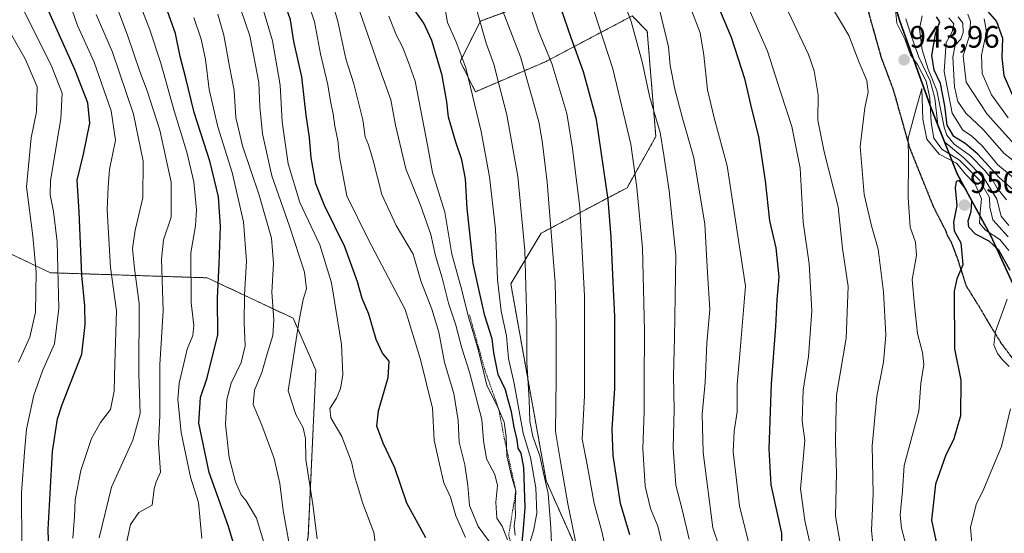
# Model space of a CAD drawing. Units: metres. Extents: x 630266 to 631984, y 4785203 to 4787550.
# Drawn here: x 630990 to 631308, y 4786177 to 4786343 of the extents above; entities that cross this region are included whole.
import ezdxf
from ezdxf.enums import TextEntityAlignment as Align

# ---------------------------------------------------------------- set-up
doc = ezdxf.new("R2010")
doc.units = ezdxf.units.M
doc.header["$MEASUREMENT"] = 0
for name, pattern in [('TRAZOS', [0.75, 0.5, -0.25]), ('TRAZOS2', [0.375, 0.25, -0.125]), ('TRAZOSX2', [1.5, 1, -0.5])]:
    doc.linetypes.add(name, pattern=pattern)
for name, color, linetype, lineweight in [('Arbolado forestal', 92, 'TRAZOS', 0), ('Arbolado forestal CxS', 92, 'Continuous', 0), ('Carátula', 7, 'Continuous', 5), ('Comarca', 2, 'Continuous', 13), ('Comarca CxS', 133, 'Continuous', 0), ('Comunidad autónoma', 142, 'Continuous', 30), ('Comunidad Autónoma CxS', 142, 'Continuous', 0), ('Curva de nivel maestra', 36, 'Continuous', 30), ('Curva de nivel normal', 36, 'Continuous', 0), ('Escarpado lineal', 39, 'TRAZOS', 0), ('Espacio natural protegido', 2, 'Continuous', 13), ('Espacio natural protegido CxS', 2, 'Continuous', 0), ('Municipio', 9, 'Continuous', 13), ('Municipio CxS', 142, 'Continuous', 0), ('Pastizal CxS', 92, 'Continuous', 0), ('Provincia', 19, 'Continuous', 0), ('Provincia CxS', 1, 'Continuous', 0), ('Punto de cota en terreno', 7, 'Continuous', 0), ('Ruta', 19, 'TRAZOS2', 30), ('Rótulo de punto de cota en terreno', 19, 'Continuous', 0), ('Senda', 19, 'TRAZOSX2', 0)]:
    doc.layers.add(name, color=color, linetype=linetype, lineweight=lineweight)
doc.styles.add('Arial', font='txt', dxfattribs={"height": 0.2})

# ---------------------------------------------------------------- blocks, each defined once
blk = doc.blocks.new('*U150')
at = {"layer": 'Arbolado forestal CxS', "color": 92, "linetype": 'Continuous', "lineweight": 0}
blk.add_polyline3d([(630969.24, 4786275.74, 772.04), (630999.58, 4786261.47, 792.96), (631050.28, 4786259.83, 823), (631078.08, 4786246.75, 838.66), (631085.42, 4786229.98, 842.5), (631082.98, 4786176.43, 838.67), (631078.82, 4786150.23, 832.97), (631081.26, 4786125.79, 832.02), (631089.81, 4786105.61, 829.91), (631090.22, 4786078.32, 822.93), (631091.78, 4786058.66, 818.65), (631106.81, 4786039.21, 817.62), (631135.36, 4786007.73, 823.57), (631166.58, 4785979.23, 834.11), (631191.35, 4785935.18, 835.7), (631227.76, 4785919.26, 852.71), (631274.58, 4785928.26, 880.58), (631317.47, 4785946.09, 910.91)], dxfattribs=at)
blk = doc.blocks.new('*U152')
at = {"layer": 'Arbolado forestal CxS', "color": 92, "linetype": 'Continuous', "lineweight": 0}
for points in [[(631169.76, 4786354.39, 903.17), (631138.69, 4786342.94, 884.7), (631132.15, 4786329.86, 879.05), (631137.06, 4786320.05, 880.37), (631159.95, 4786329.86, 893.99), (631160.88, 4786330.35, 894.54), (631187.75, 4786344.58, 910.34), (631192.66, 4786339.67, 912.28), (631195.43, 4786305.51, 908.8), (631186.12, 4786288.98, 903.23), (631158.32, 4786274.26, 888.16), (631148.51, 4786257.91, 882.06), (631159.95, 4786194.13, 885.11), (631168.87, 4786174.03, 889.68), (631182.22, 4786164.33, 895.92), (631189.5, 4786148.56, 897.31), (631202.47, 4786146.7, 904.18), (631241.66, 4786155.83, 927.04), (631257.44, 4786135.21, 932.14), (631267.88, 4786122.17, 934.69), (631277.36, 4786121.19, 939.29), (631289.2, 4786119.95, 945.22), (631297.32, 4786100.91, 947.09), (631316.94, 4786096.01, 956.66)], [(631317.47, 4785946.09, 910.91), (631274.58, 4785928.26, 880.58), (631227.76, 4785919.26, 852.71), (631191.35, 4785935.18, 835.7), (631166.58, 4785979.23, 834.11), (631135.36, 4786007.73, 823.57), (631106.81, 4786039.21, 817.62), (631091.78, 4786058.66, 818.65), (631090.22, 4786078.32, 822.93), (631089.81, 4786105.61, 829.91), (631081.26, 4786125.79, 832.02), (631078.82, 4786150.23, 832.97), (631082.98, 4786176.43, 838.67), (631085.42, 4786229.98, 842.5), (631078.08, 4786246.75, 838.66), (631050.28, 4786259.83, 823), (630999.58, 4786261.47, 792.96), (630969.24, 4786275.74, 772.04)]]:
    blk.add_polyline3d(points, dxfattribs=at)
blk = doc.blocks.new('*U158')
at = {"layer": 'Curva de nivel normal', "color": 36, "linetype": 'Continuous', "lineweight": 0}
blk.add_polyline3d([(631142.84, 4786172.71, 860), (631137.97, 4786179.36, 860), (631135.1, 4786186.17, 860), (631134.58, 4786192.56, 860), (631133.61, 4786199.34, 860), (631131.76, 4786206.68, 860), (631131.46, 4786213.63, 860), (631130.04, 4786222.38, 860), (631127.08, 4786232.47, 860), (631125.24, 4786242.27, 860), (631122.96, 4786249.71, 860), (631119.39, 4786258.8, 860), (631116.94, 4786267.43, 860), (631111.47, 4786276.78, 860), (631106.75, 4786286.8, 860), (631103.96, 4786297.83, 860), (631102.47, 4786302.86, 860), (631101.37, 4786305.47, 860), (631100.6, 4786311.01, 860), (631097.7, 4786322.63, 860), (631095.18, 4786330.68, 860), (631092.58, 4786342.79, 860), (631089.27, 4786354.06, 860)], dxfattribs=at)
blk = doc.blocks.new('*U164')
at = {"layer": 'Curva de nivel normal', "color": 36, "linetype": 'Continuous', "lineweight": 0}
for points in [[(631251.83, 4786348.39, 940), (631257.9, 4786338.3, 940), (631261.26, 4786329.54, 940), (631263.68, 4786323.64, 940), (631264.2, 4786319.91, 940), (631263.07, 4786314.82, 940), (631261.53, 4786302.3, 940), (631262.86, 4786286.76, 940), (631265.2, 4786276.63, 940), (631267.36, 4786269.12, 940), (631269.14, 4786255.26, 940), (631269.87, 4786241.28, 940), (631269.16, 4786232.57, 940), (631266.97, 4786221.47, 940), (631265.42, 4786205.4, 940), (631265.72, 4786190.05, 940), (631265.26, 4786178.07, 940), (631266.39, 4786166.53, 940)], [(631309.45, 4786273.12, 940), (631304.46, 4786278.55, 940), (631303.54, 4786282.74, 940), (631303.45, 4786285.82, 940), (631300.2, 4786291.42, 940), (631293.66, 4786297.93, 940), (631288.03, 4786301.5, 940), (631285.44, 4786305.02, 940), (631284.56, 4786310.1, 940), (631284.12, 4786318.12, 940), (631282.9, 4786323.5, 940), (631280.12, 4786328.85, 940), (631277.84, 4786332.04, 940), (631276.16, 4786336.84, 940), (631273.44, 4786342.26, 940), (631272.61, 4786350.96, 940)]]:
    blk.add_polyline3d(points, dxfattribs=at)
blk = doc.blocks.new('*U224')
at = {"layer": 'Curva de nivel normal', "color": 36, "linetype": 'Continuous', "lineweight": 0}
for points in [[(631236.41, 4786349.99, 935), (631244.87, 4786332.06, 935), (631246.68, 4786326.82, 935), (631248.01, 4786319.08, 935), (631247.84, 4786310.9, 935), (631249.9, 4786300.61, 935), (631254.45, 4786282.76, 935), (631255.89, 4786269.28, 935), (631257.68, 4786257.03, 935), (631257, 4786240.29, 935), (631253.9, 4786221.82, 935), (631253.65, 4786213.16, 935), (631253.61, 4786206.61, 935), (631253.87, 4786196.69, 935), (631253.63, 4786182.66, 935), (631255.2, 4786173.28, 935)], [(631309.72, 4786276.76, 935), (631307.24, 4786279.82, 935), (631305.74, 4786285.28, 935), (631301.69, 4786292, 935), (631295.1, 4786298.71, 935), (631288.97, 4786303.76, 935), (631286.71, 4786309.38, 935), (631285.77, 4786317.92, 935), (631284.22, 4786323.56, 935), (631280.53, 4786331.26, 935), (631278.21, 4786337.93, 935), (631276.29, 4786343.65, 935)]]:
    blk.add_polyline3d(points, dxfattribs=at)
blk = doc.blocks.new('5PATER')
at = {"layer": 'Carátula', "linetype": 'Continuous', "lineweight": 5}
h = blk.add_hatch(color=250, dxfattribs=at)
edge = h.paths.add_edge_path()
edge.add_ellipse((0, 0.01), major_axis=(-1.33, -1.34), ratio=0.999422, start_angle=0, end_angle=360)

msp = doc.modelspace()

# ---------------------------------------------------------------- linework, layer by layer
at = {"layer": 'Arbolado forestal', "color": 92, "linetype": 'TRAZOS', "lineweight": 0}
for points in [[(630950.96, 4786352.9, 774.01), (630953.54, 4786307.23, 765.79), (630969.24, 4786275.74, 772.04), (630999.58, 4786261.47, 792.96), (631050.28, 4786259.83, 823), (631078.08, 4786246.75, 838.66), (631085.42, 4786229.98, 842.5), (631082.98, 4786176.43, 838.67), (631078.82, 4786150.23, 832.97), (631081.26, 4786125.79, 832.02), (631089.81, 4786105.61, 829.91), (631090.22, 4786078.32, 822.93), (631091.78, 4786058.66, 818.65), (631106.81, 4786039.21, 817.62), (631135.36, 4786007.73, 823.57), (631166.58, 4785979.23, 834.11), (631191.35, 4785935.18, 835.7), (631227.76, 4785919.26, 852.71), (631274.58, 4785928.26, 880.58), (631317.47, 4785946.1, 910.91), (631320.09, 4785947.28, 912.31), (631350.88, 4785961.23, 929.98)], [(631316.94, 4786096.01, 956.66), (631297.32, 4786100.91, 947.09), (631289.2, 4786119.95, 945.22), (631277.36, 4786121.19, 939.29), (631267.88, 4786122.17, 934.69), (631257.43, 4786135.21, 932.14), (631241.66, 4786155.83, 927.04), (631202.47, 4786146.7, 904.18), (631189.5, 4786148.56, 897.31), (631182.22, 4786164.33, 895.92), (631168.87, 4786174.03, 889.68), (631159.95, 4786194.13, 885.11), (631148.5, 4786257.91, 882.06), (631158.32, 4786274.26, 888.16), (631186.12, 4786288.98, 903.23), (631195.43, 4786305.51, 908.8), (631192.66, 4786339.67, 912.28), (631187.75, 4786344.58, 910.34), (631160.88, 4786330.35, 894.54), (631159.95, 4786329.86, 893.99), (631137.06, 4786320.05, 880.37), (631132.15, 4786329.86, 879.05), (631138.69, 4786342.94, 884.7), (631169.76, 4786354.39, 903.17)]]:
    msp.add_polyline3d(points, dxfattribs=at)
at = {"layer": 'Comarca', "color": 2, "linetype": 'Continuous', "lineweight": 13}
msp.add_polyline3d([(631267.11, 4786367.45, 946.52), (631274.27, 4786343.02, 937.41), (631284.55, 4786314.57, 937.91), (631292.93, 4786293.34, 947.2), (631303.83, 4786273.3, 946.7), (631313.75, 4786251.59, 953.55)], dxfattribs=at)
at = {"layer": 'Comarca CxS', "color": 133, "linetype": 'Continuous', "lineweight": 0}
msp.add_polyline3d([(631267.11, 4786367.45, 946.52), (631274.27, 4786343.02, 937.41), (631284.55, 4786314.57, 937.91), (631292.93, 4786293.34, 947.2), (631303.83, 4786273.3, 946.7), (631313.75, 4786251.59, 953.55)], dxfattribs=at)
msp.add_polyline3d([(631267.11, 4786367.45, 946.52), (631274.27, 4786343.02, 937.41), (631284.55, 4786314.57, 937.91), (631292.93, 4786293.34, 947.2), (631303.83, 4786273.3, 946.7), (631313.75, 4786251.59, 953.55)], dxfattribs=at)
at = {"layer": 'Comunidad autónoma', "color": 142, "linetype": 'Continuous', "lineweight": 30}
msp.add_polyline3d([(631267.11, 4786367.45, 946.52), (631274.27, 4786343.02, 937.41), (631284.55, 4786314.57, 937.91), (631292.93, 4786293.34, 947.2), (631303.83, 4786273.3, 946.7), (631313.75, 4786251.59, 953.55)], dxfattribs=at)
at = {"layer": 'Comunidad Autónoma CxS', "color": 142, "linetype": 'Continuous', "lineweight": 0}
msp.add_polyline3d([(631267.11, 4786367.45, 946.52), (631274.27, 4786343.02, 937.41), (631284.55, 4786314.57, 937.91), (631292.93, 4786293.34, 947.2), (631303.83, 4786273.3, 946.7), (631313.75, 4786251.59, 953.55)], dxfattribs=at)
msp.add_polyline3d([(631267.11, 4786367.45, 946.52), (631274.27, 4786343.02, 937.41), (631284.55, 4786314.57, 937.91), (631292.93, 4786293.34, 947.2), (631303.83, 4786273.3, 946.7), (631313.75, 4786251.59, 953.55)], dxfattribs=at)
at = {"layer": 'Curva de nivel maestra', "color": 36, "linetype": 'Continuous', "lineweight": 30}
for points in [[(631210.96, 4786358.71, 925), (631219.82, 4786337.71, 925), (631224.17, 4786324.28, 925), (631226.37, 4786314.57, 925), (631228.61, 4786305.57, 925), (631230.81, 4786291.26, 925), (631232.22, 4786278.26, 925), (631234.22, 4786269.54, 925), (631235.22, 4786260.14, 925), (631234.55, 4786252.67, 925), (631234.12, 4786244.09, 925), (631232.74, 4786225.48, 925), (631232.06, 4786204.52, 925), (631232.69, 4786192.82, 925), (631236.13, 4786177.16, 925), (631236.16, 4786166.94, 925)], [(631121.06, 4786175.72, 850), (631114.83, 4786186.92, 850), (631111, 4786198.32, 850), (631107.2, 4786206.26, 850), (631105.12, 4786211.85, 850), (631105.66, 4786216.73, 850), (631108.86, 4786227.56, 850), (631109.14, 4786232.86, 850), (631106.96, 4786235.42, 850), (631104.92, 4786239.88, 850), (631102.59, 4786248.08, 850), (631100.42, 4786253.15, 850), (631098.88, 4786258.5, 850), (631094.76, 4786269.88, 850), (631088.19, 4786283.18, 850), (631085.46, 4786290.24, 850), (631083.96, 4786298.66, 850), (631083.37, 4786305.28, 850), (631082.28, 4786312.49, 850), (631080.92, 4786324.83, 850), (631078.33, 4786336.36, 850), (631077.26, 4786343.3, 850), (631074.89, 4786350.26, 850)], [(631187.01, 4786176.67, 900), (631184.01, 4786186.84, 900), (631181.62, 4786202.35, 900), (631181.34, 4786210.97, 900), (631182.18, 4786223.98, 900), (631182.22, 4786247.25, 900), (631181.63, 4786258.45, 900), (631180.98, 4786273.03, 900), (631180.05, 4786285.15, 900), (631176.22, 4786311.05, 900), (631172.07, 4786326.45, 900), (631168, 4786337.48, 900), (631163.74, 4786350.13, 900)], [(631300.59, 4786348.66, 900), (631305.66, 4786342.73, 900), (631307.66, 4786337.4, 900), (631307.35, 4786331.09, 900), (631308.02, 4786325.26, 900), (631310.74, 4786319.11, 900)], [(630999.06, 4786171.31, 800), (630998.8, 4786178.39, 800), (631000.16, 4786203.6, 800), (631001.87, 4786214.19, 800), (631003.38, 4786218.82, 800), (631009.75, 4786235.15, 800), (631010.8, 4786244.72, 800), (631010.63, 4786250.77, 800), (631009.74, 4786260.65, 800), (631008.87, 4786281.2, 800), (631008.16, 4786291.39, 800), (631010.2, 4786299.8, 800), (631012.31, 4786309.91, 800), (631011.67, 4786316.45, 800), (631007.45, 4786327.22, 800), (630998.51, 4786347.18, 800)], [(631059.8, 4786170.72, 825), (631057.04, 4786179.63, 825), (631050.92, 4786196.79, 825), (631047.52, 4786212.77, 825), (631048.11, 4786221.12, 825), (631050.26, 4786227.49, 825), (631053.68, 4786241.4, 825), (631053.6, 4786253.19, 825), (631054.19, 4786264.4, 825), (631054.58, 4786276.41, 825), (631053.88, 4786286.04, 825), (631051.21, 4786297.24, 825), (631046, 4786313.36, 825), (631043.36, 4786324.4, 825), (631041.56, 4786331.45, 825), (631040.06, 4786338.88, 825), (631037.47, 4786346.11, 825)], [(631152.1, 4786173.17, 875), (631152.6, 4786178.66, 875), (631153.2, 4786185.37, 875), (631152.71, 4786198.49, 875), (631151.86, 4786203.03, 875), (631150.9, 4786204.65, 875), (631150.57, 4786207.39, 875), (631149.65, 4786211.48, 875), (631148.72, 4786216.46, 875), (631147.56, 4786220.64, 875), (631146.79, 4786223.58, 875), (631144.42, 4786228.5, 875), (631143.07, 4786235.52, 875), (631142.48, 4786240.05, 875), (631140.08, 4786247.48, 875), (631138.18, 4786256.15, 875), (631136.35, 4786264.48, 875), (631134.41, 4786282.27, 875), (631133.89, 4786291.86, 875), (631132.68, 4786298.06, 875), (631130.71, 4786303.69, 875), (631128.37, 4786311.82, 875), (631127.78, 4786316.76, 875), (631126.26, 4786325.3, 875), (631122.96, 4786336.67, 875), (631120.4, 4786342.28, 875), (631117.29, 4786346.62, 875)], [(631311.13, 4786288.15, 925), (631306.49, 4786292.34, 925), (631299.68, 4786299.82, 925), (631295.5, 4786303.34, 925), (631291.83, 4786305.52, 925), (631289.71, 4786309.27, 925), (631288.96, 4786315.48, 925), (631287.56, 4786322.67, 925), (631285.49, 4786327.05, 925), (631284.8, 4786331.83, 925), (631285.9, 4786338.7, 925), (631287.31, 4786342.68, 925), (631286.29, 4786344.27, 925)], [(631310.09, 4786262.18, 950), (631306.38, 4786268.8, 950), (631303.33, 4786271.74, 950), (631298.9, 4786273.98, 950), (631296.76, 4786276.18, 950), (631296.56, 4786278.28, 950), (631297.43, 4786281.3, 950), (631297.72, 4786284.68, 950), (631296.69, 4786286.6, 950), (631295.49, 4786288.87, 950), (631293.62, 4786291.37, 950), (631292.64, 4786290.97, 950), (631292.28, 4786288.98, 950), (631292.85, 4786283.24, 950), (631291.75, 4786277.83, 950), (631291.95, 4786275.04, 950), (631294.12, 4786271.2, 950), (631294.81, 4786264.06, 950), (631292.82, 4786259.5, 950), (631291.96, 4786255.48, 950), (631292.1, 4786236.82, 950), (631294.1, 4786226.67, 950), (631294.05, 4786215.19, 950), (631291.85, 4786207.67, 950), (631289.16, 4786202.21, 950), (631285.98, 4786193.08, 950), (631284.63, 4786181.4, 950), (631286.97, 4786170.24, 950)]]:
    msp.add_polyline3d(points, dxfattribs=at)
at = {"layer": 'Curva de nivel normal', "color": 36, "linetype": 'Continuous', "lineweight": 0}
for points in [[(631172.54, 4786355.12, 905), (631181.52, 4786327.51, 905), (631187.39, 4786303.03, 905), (631189.32, 4786289.05, 905), (631191.11, 4786269.39, 905), (631191.78, 4786242.82, 905), (631191.65, 4786225.92, 905), (631191.71, 4786216.44, 905), (631191.22, 4786204.56, 905), (631191.96, 4786192.4, 905), (631193.72, 4786185.16, 905), (631196.11, 4786179.48, 905), (631197.36, 4786173.93, 905)], [(631206.18, 4786175.22, 910), (631203.95, 4786184.85, 910), (631201.89, 4786192.76, 910), (631201.01, 4786204.87, 910), (631201.41, 4786217.06, 910), (631201.14, 4786228.16, 910), (631201.51, 4786240.41, 910), (631201.87, 4786267.15, 910), (631199.71, 4786287.98, 910), (631198.04, 4786299.5, 910), (631196.81, 4786306.82, 910), (631193.46, 4786318.19, 910), (631191.01, 4786329.73, 910), (631187.49, 4786342.81, 910), (631182.97, 4786354.8, 910)], [(631006.83, 4786175.58, 805), (631007.28, 4786182.63, 805), (631007.51, 4786187.96, 805), (631009.38, 4786197.44, 805), (631012.86, 4786207.79, 805), (631015.72, 4786213.01, 805), (631018.93, 4786217.16, 805), (631020.14, 4786223.14, 805), (631020.35, 4786232.05, 805), (631020.97, 4786249.15, 805), (631018.98, 4786263.15, 805), (631017.89, 4786281.82, 805), (631018.2, 4786289.24, 805), (631018.64, 4786294.84, 805), (631020.64, 4786304.33, 805), (631019.19, 4786313.87, 805), (631013.71, 4786329.57, 805), (631008.25, 4786341.53, 805), (631004.12, 4786353.71, 805)], [(631024.31, 4786174.53, 815), (631025.42, 4786180.03, 815), (631028.16, 4786183.83, 815), (631032.51, 4786186.25, 815), (631033.1, 4786191.54, 815), (631033.77, 4786193.79, 815), (631035.19, 4786196.92, 815), (631034.47, 4786206.16, 815), (631034.97, 4786215.32, 815), (631034.96, 4786231.68, 815), (631036.07, 4786249.12, 815), (631035.47, 4786265.83, 815), (631036.08, 4786272.1, 815), (631038.57, 4786279.49, 815), (631038.66, 4786290.76, 815), (631034.96, 4786307.66, 815), (631030.87, 4786320.35, 815), (631028.43, 4786326.59, 815), (631024.58, 4786338.06, 815), (631018.67, 4786354, 815)], [(631048.54, 4786175.48, 820), (631047.49, 4786187.16, 820), (631044.84, 4786195.28, 820), (631041.8, 4786209.75, 820), (631040.74, 4786220.42, 820), (631041.18, 4786225.76, 820), (631042.76, 4786232.11, 820), (631043.81, 4786236.71, 820), (631045.6, 4786241.2, 820), (631045.9, 4786244.36, 820), (631045.05, 4786251.77, 820), (631044.96, 4786267.86, 820), (631046.47, 4786276.6, 820), (631046.85, 4786281.88, 820), (631045.91, 4786290.85, 820), (631043.63, 4786300.54, 820), (631039.54, 4786313.83, 820), (631035.28, 4786329.28, 820), (631031.66, 4786340.12, 820), (631026.44, 4786353.88, 820)], [(631133.8, 4786175.74, 855), (631130.7, 4786182.83, 855), (631128.95, 4786188.83, 855), (631126.86, 4786193.49, 855), (631125.43, 4786199.49, 855), (631123.75, 4786207.32, 855), (631123.21, 4786217.66, 855), (631119.24, 4786233.41, 855), (631114.38, 4786249.58, 855), (631102.42, 4786272.08, 855), (631095.49, 4786286.38, 855), (631093.98, 4786294.39, 855), (631093.09, 4786299.02, 855), (631092.52, 4786304.22, 855), (631091.52, 4786308.92, 855), (631091.08, 4786312.9, 855), (631090.26, 4786316.32, 855), (631089.26, 4786322.3, 855), (631086.95, 4786332.32, 855), (631084.95, 4786342.65, 855), (631081.72, 4786352.42, 855)], [(631147.47, 4786175.05, 865), (631145.69, 4786179.42, 865), (631144.02, 4786182.08, 865), (631143.67, 4786187.21, 865), (631144.2, 4786192.57, 865), (631143.38, 4786196.15, 865), (631140.69, 4786201.24, 865), (631139.65, 4786207.21, 865), (631139.16, 4786214.02, 865), (631135.11, 4786229.3, 865), (631132.65, 4786237.02, 865), (631130.71, 4786244.48, 865), (631128.35, 4786251.57, 865), (631126.3, 4786259.82, 865), (631124.17, 4786266.98, 865), (631122.65, 4786273.82, 865), (631119.29, 4786283.29, 865), (631114.58, 4786295.06, 865), (631111.22, 4786309.28, 865), (631109.7, 4786317.47, 865), (631105.74, 4786328.52, 865), (631097.77, 4786351.64, 865)], [(631169.62, 4786173.53, 890), (631166.94, 4786186.68, 890), (631164.6, 4786200.34, 890), (631162.94, 4786210.11, 890), (631163.18, 4786227.26, 890), (631163.2, 4786244.27, 890), (631162.83, 4786258.22, 890), (631160.3, 4786290.83, 890), (631158.72, 4786303.32, 890), (631157.7, 4786309.87, 890), (631155.39, 4786318.05, 890), (631151.64, 4786331.34, 890), (631143.17, 4786353.42, 890)], [(631106.36, 4786160.23, 845), (631104.18, 4786177.35, 845), (631100.62, 4786186.83, 845), (631098.91, 4786192.54, 845), (631097.9, 4786195.71, 845), (631096.97, 4786200.28, 845), (631093.79, 4786208.52, 845), (631090.23, 4786214.53, 845), (631089.94, 4786217.5, 845), (631092.08, 4786220.92, 845), (631093.4, 4786223.98, 845), (631094.14, 4786228.45, 845), (631093.69, 4786238.29, 845), (631090.47, 4786258.15, 845), (631086.71, 4786270.46, 845), (631080.29, 4786284.2, 845), (631076.46, 4786296.69, 845), (631074.55, 4786310.28, 845), (631073.89, 4786322.15, 845), (631071.4, 4786336.51, 845), (631067.85, 4786348.5, 845)], [(631181.23, 4786162.76, 895), (631178.01, 4786177.75, 895), (631175.5, 4786186.74, 895), (631173.05, 4786200.5, 895), (631171.64, 4786207.58, 895), (631172.36, 4786221.64, 895), (631172.31, 4786253.95, 895), (631170.83, 4786282.56, 895), (631168.43, 4786301.63, 895), (631166.65, 4786313.04, 895), (631161.74, 4786329.14, 895), (631157.5, 4786339.61, 895), (631154.38, 4786349.05, 895)], [(631245.69, 4786172.11, 930), (631243.64, 4786181.32, 930), (631242.21, 4786191.5, 930), (631243.62, 4786207.16, 930), (631242.81, 4786213.56, 930), (631243.1, 4786223.42, 930), (631244.86, 4786234.4, 930), (631245.93, 4786249.15, 930), (631245.11, 4786264.36, 930), (631243.12, 4786277.86, 930), (631242.19, 4786295.26, 930), (631239.48, 4786308.82, 930), (631235.85, 4786319.69, 930), (631231.54, 4786333.22, 930), (631224.5, 4786349.36, 930)], [(630990.25, 4786173.24, 795), (630990.18, 4786190.25, 795), (630991.11, 4786203.45, 795), (630991.76, 4786210.82, 795), (630994.22, 4786221.83, 795), (630997, 4786229.76, 795), (631000.83, 4786238.44, 795), (631002.28, 4786249.92, 795), (631001.7, 4786271.51, 795), (631000.5, 4786281.3, 795), (630999.42, 4786286.63, 795), (630999.53, 4786291.27, 795), (631002.86, 4786311.28, 795), (631003.33, 4786319.57, 795), (630999.98, 4786328.13, 795), (630991.04, 4786346.14, 795)], [(631014.34, 4786345.07, 810), (631019.68, 4786332.88, 810), (631026.38, 4786312.81, 810), (631029.54, 4786297.56, 810), (631029.39, 4786285.66, 810), (631026.93, 4786275.3, 810), (631026.1, 4786269.28, 810), (631026.78, 4786262.89, 810), (631028.21, 4786251.54, 810), (631028.18, 4786228.73, 810), (631028.6, 4786215.87, 810), (631026.17, 4786207.28, 810), (631019.31, 4786192.02, 810), (631015.32, 4786175.71, 810)], [(631076.81, 4786173.69, 835), (631074.81, 4786184.48, 835), (631073.76, 4786193.3, 835), (631071.97, 4786201.36, 835), (631067.95, 4786212.14, 835), (631065.19, 4786218.86, 835), (631065.57, 4786223.49, 835), (631068, 4786229.16, 835), (631069.69, 4786235.25, 835), (631071.54, 4786241.14, 835), (631071.84, 4786246.23, 835), (631071.22, 4786255.15, 835), (631071.73, 4786264.48, 835), (631071.03, 4786272.63, 835), (631067.05, 4786286.62, 835), (631061.69, 4786302.54, 835), (631059.58, 4786311.7, 835), (631058.96, 4786320.48, 835), (631057.47, 4786328.2, 835), (631055.69, 4786338.39, 835), (631053.66, 4786345.12, 835)], [(631085.85, 4786175.32, 840), (631084.47, 4786186.51, 840), (631082.15, 4786200.98, 840), (631082.1, 4786207.79, 840), (631081.34, 4786211.26, 840), (631078.91, 4786215.59, 840), (631076.52, 4786223.22, 840), (631080.04, 4786246.12, 840), (631081.3, 4786252.8, 840), (631082.4, 4786256.26, 840), (631081.76, 4786261.61, 840), (631076.89, 4786276.54, 840), (631071.15, 4786292.82, 840), (631068.2, 4786306.44, 840), (631067.31, 4786315.2, 840), (631066.97, 4786323.06, 840), (631064.06, 4786338.09, 840), (631061.3, 4786346.31, 840)], [(631154.27, 4786172.72, 880), (631155.83, 4786177.95, 880), (631156.92, 4786183.61, 880), (631156.58, 4786191.83, 880), (631154.86, 4786201.71, 880), (631152.54, 4786209.59, 880), (631149.65, 4786225.64, 880), (631147.79, 4786233.72, 880), (631147.14, 4786241.1, 880), (631145.36, 4786249.06, 880), (631144.24, 4786259.29, 880), (631143.58, 4786275.58, 880), (631141.67, 4786292.56, 880), (631138.9, 4786307.13, 880), (631133.98, 4786327.8, 880), (631130.69, 4786336.38, 880), (631128, 4786342.5, 880), (631127.17, 4786347.46, 880)], [(631162.04, 4786166.66, 885), (631161.5, 4786178.87, 885), (631160.6, 4786190.06, 885), (631159.07, 4786196.58, 885), (631157.86, 4786202.26, 885), (631155.6, 4786208.49, 885), (631154.65, 4786213.46, 885), (631154.45, 4786220.47, 885), (631153.65, 4786232.4, 885), (631153.72, 4786245.77, 885), (631153.03, 4786268.67, 885), (631150.78, 4786292.59, 885), (631147.19, 4786312.6, 885), (631144.7, 4786322.18, 885), (631143.03, 4786328.98, 885), (631140.51, 4786335.81, 885), (631137.62, 4786345.98, 885)], [(631215.98, 4786172.83, 915), (631213.92, 4786178.87, 915), (631210.76, 4786203.32, 915), (631210.46, 4786215.69, 915), (631211.42, 4786226, 915), (631211.97, 4786238.64, 915), (631212.95, 4786249.52, 915), (631212.16, 4786261.48, 915), (631211.28, 4786277.17, 915), (631207.69, 4786298.64, 915), (631204.12, 4786311.49, 915), (631201.63, 4786320.89, 915), (631200.05, 4786328.55, 915), (631199.59, 4786334.6, 915), (631196.52, 4786347.14, 915)], [(631225.65, 4786173.46, 920), (631222.52, 4786185.98, 920), (631221.48, 4786195.28, 920), (631220.48, 4786203.5, 920), (631220.82, 4786210.24, 920), (631221.73, 4786216.47, 920), (631221.8, 4786225.26, 920), (631222.68, 4786236.4, 920), (631224.42, 4786257.15, 920), (631218.54, 4786296.06, 920), (631214.31, 4786311.64, 920), (631212.19, 4786320.65, 920), (631211, 4786331.91, 920), (631209.75, 4786339.14, 920), (631206.5, 4786347.53, 920)], [(631296.41, 4786345.14, 910), (631297.27, 4786342.81, 910), (631297, 4786338.6, 910), (631294.92, 4786331.62, 910), (631295.86, 4786323.14, 910), (631302.62, 4786312.83, 910), (631317.48, 4786296.43, 910)], [(630989.21, 4786232.49, 790), (630992.84, 4786240.67, 790), (630994.74, 4786248.71, 790), (630994.9, 4786261.67, 790), (630993.8, 4786273.27, 790), (630991.83, 4786289.28, 790), (630993.3, 4786305.14, 790), (630995.02, 4786313.57, 790), (630995.24, 4786321.64, 790), (630991.39, 4786330.75, 790), (630984.34, 4786343.02, 790)], [(631070.02, 4786169.59, 830), (631066.23, 4786182.03, 830), (631062.93, 4786187.65, 830), (631061.25, 4786189.62, 830), (631059.46, 4786193.78, 830), (631057.38, 4786201.68, 830), (631056.21, 4786212.46, 830), (631056.57, 4786220.46, 830), (631058.02, 4786225.69, 830), (631061.29, 4786232.45, 830), (631062.56, 4786237.82, 830), (631062.26, 4786245.27, 830), (631062.36, 4786254.29, 830), (631063.04, 4786265.22, 830), (631062.06, 4786277.99, 830), (631058.33, 4786293.88, 830), (631053.66, 4786308.66, 830), (631050.95, 4786320.81, 830), (631049.76, 4786330.47, 830), (631048.35, 4786337.03, 830), (631045.91, 4786344.12, 830)], [(631109.07, 4786344.56, 870), (631111.48, 4786338.3, 870), (631113.46, 4786334.59, 870), (631115.44, 4786329.47, 870), (631117.6, 4786323.47, 870), (631121.71, 4786302.22, 870), (631123.18, 4786293.91, 870), (631127.14, 4786281.07, 870), (631129.4, 4786267.51, 870), (631132.33, 4786257.07, 870), (631134.79, 4786247.15, 870), (631137.92, 4786236.64, 870), (631140.8, 4786225.07, 870), (631144.57, 4786217.46, 870), (631146.38, 4786213.11, 870), (631147.01, 4786208.49, 870), (631147.18, 4786202.16, 870), (631148.88, 4786195.16, 870), (631150.15, 4786190.87, 870), (631149.94, 4786186, 870), (631150, 4786182.87, 870), (631149.65, 4786179.49, 870), (631149.95, 4786176.49, 870)], [(631281.57, 4786344.6, 930), (631280.74, 4786340.44, 930), (631281.64, 4786333.56, 930), (631283.55, 4786327.35, 930), (631286.36, 4786320.45, 930), (631288.78, 4786308.53, 930), (631289.64, 4786305.97, 930), (631291.95, 4786303.13, 930), (631297.23, 4786299.26, 930), (631301.93, 4786294.52, 930), (631304.45, 4786291.3, 930), (631305.94, 4786288.79, 930), (631308.96, 4786285.02, 930)], [(631290.21, 4786344, 920), (631291.91, 4786341.98, 920), (631291.3, 4786339.42, 920), (631289.35, 4786335.95, 920), (631288.77, 4786326.56, 920), (631291.32, 4786313.13, 920), (631294.74, 4786307.59, 920), (631297.58, 4786305.74, 920), (631301.18, 4786302.39, 920), (631306.05, 4786296.51, 920), (631311.17, 4786292.16, 920)], [(631293.23, 4786344.3, 915), (631294.82, 4786342.22, 915), (631294.94, 4786339.18, 915), (631294.12, 4786337.09, 915), (631292.29, 4786335.14, 915), (631291.52, 4786331.26, 915), (631292.09, 4786321.61, 915), (631293.12, 4786316.92, 915), (631295.8, 4786313.08, 915), (631301.38, 4786307.82, 915), (631308.05, 4786300.12, 915), (631311.65, 4786297.39, 915)], [(631309.42, 4786311.63, 905), (631304.01, 4786319.08, 905), (631301, 4786325.91, 905), (631300.85, 4786331.91, 905), (631302.4, 4786339.47, 905), (631301.66, 4786343.59, 905)], [(631309.69, 4786268.66, 945), (631306.77, 4786272.26, 945), (631302.15, 4786275.28, 945), (631300.22, 4786277.56, 945), (631300.4, 4786281.15, 945), (631300.81, 4786285.41, 945), (631298.73, 4786290.14, 945), (631295.64, 4786293.39, 945), (631292.74, 4786296.93, 945), (631287.17, 4786299.84, 945), (631283.08, 4786304.74, 945), (631281.85, 4786311.21, 945), (631281.47, 4786321.14, 945), (631279.65, 4786314.63, 945), (631277.1, 4786305.05, 945), (631277.25, 4786297.74, 945), (631277.09, 4786285.86, 945), (631277.74, 4786276.19, 945), (631279.46, 4786271.32, 945), (631279.79, 4786267.1, 945), (631278.4, 4786259.3, 945), (631279.16, 4786250.82, 945), (631280.11, 4786241.82, 945), (631281.76, 4786235.66, 945), (631282.15, 4786231.79, 945), (631281.14, 4786225.67, 945), (631280.54, 4786216.72, 945), (631275.77, 4786199.05, 945), (631275.28, 4786190.92, 945), (631274.48, 4786182.99, 945), (631274.91, 4786178.81, 945), (631276.9, 4786171.44, 945)], [(631309.08, 4786252.87, 955), (631305.32, 4786242.43, 955), (631304.78, 4786238.1, 955), (631306.01, 4786235.35, 955), (631307.6, 4786233.25, 955), (631309.75, 4786231.15, 955)], [(631310.25, 4786217.46, 955), (631307.3, 4786205.28, 955), (631303.9, 4786197.3, 955), (631301.61, 4786191.49, 955), (631299.12, 4786186.49, 955), (631297.3, 4786179, 955), (631297.98, 4786170.22, 955), (631298.78, 4786157.54, 955), (631302.83, 4786133.6, 955), (631305.08, 4786123.51, 955), (631305.92, 4786119.02, 955), (631307.93, 4786112.52, 955), (631311.05, 4786101.26, 955)]]:
    msp.add_polyline3d(points, dxfattribs=at)
at = {"layer": 'Escarpado lineal', "color": 39, "linetype": 'TRAZOS', "lineweight": 0}
msp.add_polyline3d([(631135.13, 4786247.89, 871.64), (631140.2, 4786229.7, 871.64), (631144.57, 4786217.46, 871.64), (631146.69, 4786206.41, 871.64), (631150.15, 4786190.87, 871.64), (631147.84, 4786176.57, 871.64), (631151.63, 4786160.84, 871.64), (631156.13, 4786149.63, 871.64), (631165.73, 4786141.35, 871.64), (631169.52, 4786138.09, 871.64)], dxfattribs=at)
at = {"layer": 'Espacio natural protegido', "color": 2, "linetype": 'Continuous', "lineweight": 13}
msp.add_polyline3d([(631267.11, 4786367.45, 946.52), (631274.27, 4786343.02, 937.41), (631284.55, 4786314.57, 937.91), (631292.93, 4786293.34, 947.2), (631303.83, 4786273.3, 946.7), (631313.75, 4786251.59, 953.55)], dxfattribs=at)
msp.add_polyline3d([(631267.11, 4786367.45, 946.52), (631274.27, 4786343.02, 937.41), (631284.55, 4786314.57, 937.91), (631292.93, 4786293.34, 947.2), (631303.83, 4786273.3, 946.7), (631313.75, 4786251.59, 953.55)], dxfattribs=at)
at = {"layer": 'Espacio natural protegido CxS', "color": 2, "linetype": 'Continuous', "lineweight": 0}
msp.add_polyline3d([(631267.11, 4786367.45, 946.52), (631274.27, 4786343.02, 937.41), (631284.55, 4786314.57, 937.91), (631292.93, 4786293.34, 947.2), (631303.83, 4786273.3, 946.7), (631313.75, 4786251.59, 953.55)], dxfattribs=at)
msp.add_polyline3d([(631267.11, 4786367.45, 946.52), (631274.27, 4786343.02, 937.41), (631284.55, 4786314.57, 937.91), (631292.93, 4786293.34, 947.2), (631303.83, 4786273.3, 946.7), (631313.75, 4786251.59, 953.55)], dxfattribs=at)
msp.add_polyline3d([(631267.11, 4786367.45, 946.52), (631274.27, 4786343.02, 937.41), (631284.55, 4786314.57, 937.91), (631292.93, 4786293.34, 947.2), (631303.83, 4786273.3, 946.7), (631313.75, 4786251.59, 953.55)], dxfattribs=at)
msp.add_polyline3d([(631267.11, 4786367.45, 946.52), (631274.27, 4786343.02, 937.41), (631284.55, 4786314.57, 937.91), (631292.93, 4786293.34, 947.2), (631303.83, 4786273.3, 946.7), (631313.75, 4786251.59, 953.55)], dxfattribs=at)
at = {"layer": 'Municipio', "color": 9, "linetype": 'Continuous', "lineweight": 13}
msp.add_polyline3d([(631267.11, 4786367.45, 946.52), (631274.27, 4786343.02, 937.41), (631284.55, 4786314.57, 937.91), (631292.93, 4786293.34, 947.2), (631303.83, 4786273.3, 946.7), (631313.75, 4786251.59, 953.55)], dxfattribs=at)
at = {"layer": 'Municipio CxS', "color": 142, "linetype": 'Continuous', "lineweight": 0}
msp.add_polyline3d([(631267.11, 4786367.45, 946.52), (631274.27, 4786343.02, 937.41), (631284.55, 4786314.57, 937.91), (631292.93, 4786293.34, 947.2), (631303.83, 4786273.3, 946.7), (631313.75, 4786251.59, 953.55)], dxfattribs=at)
msp.add_polyline3d([(631267.11, 4786367.45, 946.52), (631274.27, 4786343.02, 937.41), (631284.55, 4786314.57, 937.91), (631292.93, 4786293.34, 947.2), (631303.83, 4786273.3, 946.7), (631313.75, 4786251.59, 953.55)], dxfattribs=at)
at = {"layer": 'Pastizal CxS', "color": 92, "linetype": 'Continuous', "lineweight": 0}
for points in [[(631267.2, 4786367.59, 946.3), (631274.36, 4786343.16, 937.19), (631284.64, 4786314.71, 937.65), (631293.02, 4786293.48, 946.99), (631303.92, 4786273.44, 946.47), (631313.84, 4786251.73, 953.38)], [(631267.2, 4786367.59, 946.3), (631274.36, 4786343.16, 937.19), (631284.64, 4786314.71, 937.65), (631293.02, 4786293.48, 946.99), (631303.93, 4786273.44, 946.47), (631313.84, 4786251.73, 953.38)], [(631313.84, 4786251.73, 953.38), (631303.93, 4786273.44, 946.47), (631293.02, 4786293.48, 946.99), (631284.64, 4786314.71, 937.65), (631274.36, 4786343.16, 937.19), (631267.2, 4786367.59, 946.3)], [(631316.94, 4786096.01, 956.66), (631297.32, 4786100.91, 947.09), (631289.2, 4786119.95, 945.22), (631277.36, 4786121.19, 939.29), (631267.88, 4786122.17, 934.69), (631257.44, 4786135.21, 932.14), (631241.66, 4786155.83, 927.04), (631202.47, 4786146.7, 904.18), (631189.5, 4786148.56, 897.31), (631182.22, 4786164.33, 895.92), (631168.87, 4786174.03, 889.68), (631159.95, 4786194.13, 885.11), (631148.5, 4786257.91, 882.06), (631158.32, 4786274.26, 888.16), (631186.12, 4786288.98, 903.23), (631195.43, 4786305.51, 908.8), (631192.66, 4786339.67, 912.28), (631187.75, 4786344.58, 910.34), (631160.88, 4786330.35, 894.54), (631159.95, 4786329.86, 893.99), (631137.06, 4786320.05, 880.37), (631132.15, 4786329.86, 879.05), (631138.69, 4786342.94, 884.7), (631169.76, 4786354.39, 903.17)], [(631316.94, 4786096.01, 956.66), (631297.32, 4786100.91, 947.09), (631289.2, 4786119.95, 945.22), (631277.36, 4786121.19, 939.29), (631267.88, 4786122.17, 934.69), (631257.43, 4786135.21, 932.14), (631241.66, 4786155.83, 927.04), (631202.47, 4786146.7, 904.18), (631189.5, 4786148.56, 897.31), (631182.22, 4786164.33, 895.92), (631168.87, 4786174.03, 889.68), (631159.95, 4786194.13, 885.11), (631148.5, 4786257.91, 882.06), (631158.32, 4786274.26, 888.16), (631186.12, 4786288.98, 903.23), (631195.43, 4786305.51, 908.8), (631192.66, 4786339.67, 912.28), (631187.75, 4786344.58, 910.34), (631160.88, 4786330.35, 894.54), (631159.95, 4786329.86, 893.99), (631137.06, 4786320.05, 880.37), (631132.15, 4786329.86, 879.05), (631138.69, 4786342.94, 884.7), (631169.76, 4786354.39, 903.17)]]:
    msp.add_polyline3d(points, dxfattribs=at)
at = {"layer": 'Provincia', "color": 19, "linetype": 'Continuous', "lineweight": 0}
msp.add_polyline3d([(631267.11, 4786367.45, 946.52), (631274.27, 4786343.02, 937.41), (631284.55, 4786314.57, 937.91), (631292.93, 4786293.34, 947.2), (631303.83, 4786273.3, 946.7), (631313.75, 4786251.59, 953.55)], dxfattribs=at)
at = {"layer": 'Provincia CxS', "color": 1, "linetype": 'Continuous', "lineweight": 0}
msp.add_polyline3d([(631267.11, 4786367.45, 946.52), (631274.27, 4786343.02, 937.41), (631284.55, 4786314.57, 937.91), (631292.93, 4786293.34, 947.2), (631303.83, 4786273.3, 946.7), (631313.75, 4786251.59, 953.55)], dxfattribs=at)
msp.add_polyline3d([(631267.11, 4786367.45, 946.52), (631274.27, 4786343.02, 937.41), (631284.55, 4786314.57, 937.91), (631292.93, 4786293.34, 947.2), (631303.83, 4786273.3, 946.7), (631313.75, 4786251.59, 953.55)], dxfattribs=at)
at = {"layer": 'Ruta', "color": 19, "linetype": 'TRAZOS2', "lineweight": 30}
msp.add_polyline3d([(631263.74, 4786347.56, 943.47), (631268.34, 4786331.14, 942.37), (631272.28, 4786320.64, 942.19), (631274.92, 4786311.25, 943.83), (631277.56, 4786301.87, 945.05), (631285.22, 4786282.88, 947.46), (631289.12, 4786275.26, 948.54), (631289.83, 4786273.37, 948.57), (631291, 4786271.41, 948.76), (631293.05, 4786265.97, 949.33), (631295.83, 4786257.27, 950.68), (631299.84, 4786250.87, 952.12), (631304.51, 4786242.95, 954.39), (631307.3, 4786238.51, 955.52), (631316.29, 4786226.47, 956.31)], dxfattribs=at)
at = {"layer": 'Senda', "color": 19, "linetype": 'TRAZOSX2', "lineweight": 0}
msp.add_polyline3d([(631263.74, 4786347.56, 943.47), (631268.34, 4786331.14, 942.37), (631272.28, 4786320.64, 942.19), (631274.92, 4786311.25, 943.83), (631277.56, 4786301.87, 945.05), (631285.22, 4786282.88, 947.46), (631289.12, 4786275.26, 948.54), (631289.83, 4786273.37, 948.57), (631291, 4786271.41, 948.76), (631293.05, 4786265.97, 949.33), (631295.83, 4786257.27, 950.68), (631299.84, 4786250.87, 952.12), (631304.51, 4786242.95, 954.39), (631307.3, 4786238.51, 955.52), (631316.29, 4786226.47, 956.31)], dxfattribs=at)

# ---------------------------------------------------------------- block references
at = {"layer": 'Arbolado forestal CxS', "color": 92, "linetype": 'Continuous', "lineweight": 0}
for name in ['*U152', '*U150']:
    msp.add_blockref(name, (0, 0), dxfattribs=at)
at = {"layer": 'Curva de nivel normal', "color": 36, "linetype": 'Continuous', "lineweight": 0}
for name in ['*U158', '*U224', '*U164']:
    msp.add_blockref(name, (0, 0), dxfattribs=at)
at = {"layer": 'Punto de cota en terreno', "linetype": 'Continuous', "lineweight": 0}
for p in [(631275.78, 4786330.36, 943.96), (631295.31, 4786283.36, 950.4)]:
    msp.add_blockref('5PATER', p, dxfattribs=at)

# ---------------------------------------------------------------- texts
at = {"layer": 'Rótulo de punto de cota en terreno', "color": 19, "linetype": 'Continuous', "lineweight": 0, "style": 'Arial'}
for s, p in [('943,96', (631277.54, 4786332.12)), ('950,4', (631297.07, 4786285.12))]:
    msp.add_text(s, height=7, dxfattribs=at).set_placement(p, align=Align.BOTTOM_LEFT)

doc.saveas('drawing.dxf')
